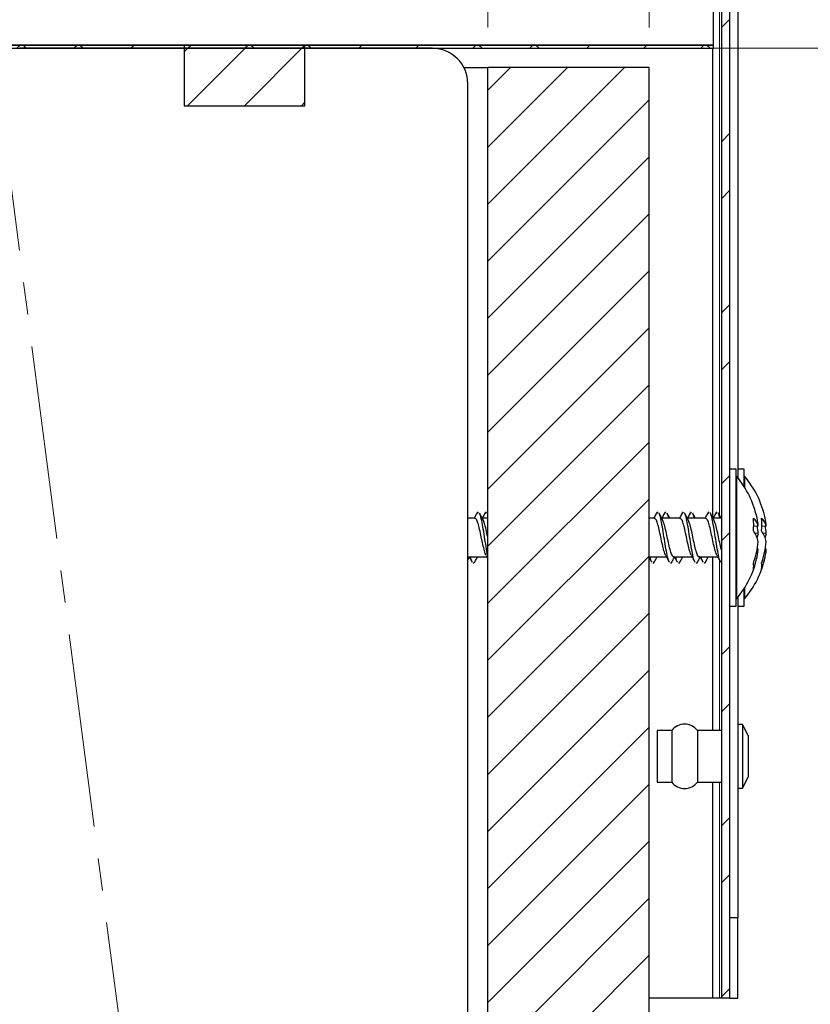
# Model space of a CAD drawing. Units: inches. Extents: x 2 to 154, y 1 to 99.
# Drawn here: x 95 to 97, y 61 to 64 of the extents above; entities that cross this region are included whole.
import ezdxf

# ---------------------------------------------------------------- set-up
doc = ezdxf.new("R2010")
doc.units = ezdxf.units.IN
doc.header["$MEASUREMENT"] = 0
doc.linetypes.add('SLD-Center', pattern=[0.75, 0.6, -0.05, 0.05, -0.05])
doc.linetypes.add('SLD-Solid', pattern=[0])
doc.styles.add('SLDTEXTSTYLE1', font='GOTHIC.TTF', dxfattribs={"width": 0.913})
doc.dimstyles.new('SLDDIMSTYLE2', dxfattribs={"dimtxt": 0.9375, "dimasz": 1, "dimexe": 0, "dimexo": 0.0625, "dimgap": 0.234375, "dimtad": 0, "dimtih": 1, "dimtoh": 1, "dimrnd": 1e-09, "dimzin": 12, "dimdsep": 46, "dimlunit": 5, "dimtxsty": 'SLDTEXTSTYLE1', "dimsah": 1, "dimcen": 0.09, "dimadec": 0, "dimazin": 3, "dimtfac": 1, "dimtofl": 0, "dimtmove": 0, "dimatfit": 3, "dimfxl": 0, "dimfrac": 2, "dimtolj": 1, "dimtzin": 12, "dimarcsym": 0})
doc.dimstyles.new('SLDDIMSTYLE4', dxfattribs={"dimtxt": 0.9375, "dimasz": 1, "dimexe": 0, "dimexo": 0.0625, "dimgap": 0.234375, "dimtad": 0, "dimtih": 1, "dimtoh": 1, "dimrnd": 1e-09, "dimzin": 12, "dimdsep": 46, "dimlunit": 5, "dimtxsty": 'SLDTEXTSTYLE1', "dimsah": 1, "dimcen": 0.09, "dimadec": 0, "dimazin": 3, "dimtfac": 1, "dimtofl": 0, "dimtmove": 0, "dimatfit": 3, "dimfxl": 0, "dimfrac": 2, "dimtolj": 1, "dimtzin": 12, "dimarcsym": 0})
doc.dimstyles.new('SLDDIMSTYLE6', dxfattribs={"dimtxt": 0.9375, "dimasz": 1, "dimexe": 0, "dimexo": 0.0625, "dimgap": 0.234375, "dimtad": 0, "dimtih": 1, "dimtoh": 1, "dimrnd": 1e-09, "dimzin": 12, "dimdsep": 46, "dimlunit": 5, "dimtxsty": 'SLDTEXTSTYLE1', "dimsah": 1, "dimcen": 0.09, "dimadec": 0, "dimazin": 3, "dimtfac": 1, "dimtdec": 3, "dimtofl": 0, "dimtmove": 0, "dimatfit": 3, "dimfxl": 0, "dimfrac": 2, "dimtolj": 1, "dimtzin": 12, "dimarcsym": 0})

# ---------------------------------------------------------------- blocks, each defined once
blk = doc.blocks.new('_D_3')
at = {"color": 7, "linetype": 'SLD-Solid', "lineweight": 0}
for p, q in [((96.4169, 64.0671), (103.5667, 64.0671)), ((103.3167, 64.0671), (103.3167, 61.1351)), ((103.3167, 53.5671), (103.3167, 56.6663)), ((96.4169, 53.5671), (103.5667, 53.5671))]:
    blk.add_line(p, q, dxfattribs=at)
for points in [[(103.3167, 64.0671), (103.1292, 63.0671), (103.5042, 63.0671)], [(103.3167, 53.5671), (103.5042, 54.5671), (103.1292, 54.5671)]]:
    blk.add_solid(points, dxfattribs=at)
at = {"color": 7, "linetype": 'SLD-Solid', "lineweight": 0, "char_height": 0.9375, "attachment_point": 1, "style": 'SLDTEXTSTYLE1'}
for s, insert in [('7 1/2" MIN.', (100.1136, 60.843, 2.2818)), ('CURB', (101.6622, 59.3534, 2.2818)), ('HEIGHT', (101.1744, 57.8638, 2.2818))]:
    blk.add_mtext(s, dxfattribs=dict(at, insert=insert))
blk = doc.blocks.new('_D_5')
at = {"color": 7, "linetype": 'SLD-Solid', "lineweight": 0}
for p, q in [((75.6392, 89.3471), (75.4491, 89.3471)), ((75.4491, 89.3471), (75.4491, 87.8575)), ((78.1926, 89.3471), (78.3827, 89.3471)), ((78.3827, 89.3471), (78.3827, 87.8575)), ((75.4491, 87.8575), (75.6392, 87.8575)), ((78.3827, 87.8575), (78.1926, 87.8575)), ((61.4644, 64.1321), (61.4644, 87.4825)), ((96.9644, 64.1321), (96.9644, 87.4825)), ((61.4644, 87.2325), (74.3204, 87.2325)), ((96.9644, 87.2325), (84.1084, 87.2325))]:
    blk.add_line(p, q, dxfattribs=at)
for points in [[(61.4644, 87.2325), (62.4644, 87.045), (62.4644, 87.42)], [(96.9644, 87.2325), (95.9644, 87.42), (95.9644, 87.045)]]:
    blk.add_solid(points, dxfattribs=at)
at = {"color": 7, "linetype": 'SLD-Solid', "lineweight": 0, "char_height": 0.9375, "attachment_point": 1, "style": 'SLDTEXTSTYLE1'}
for s, insert in [('905', (75.8769, 89.055, 2.2818)), ('%%p', (79.6668, 87.6149, 2.2818)), ('35 5/8"', (74.5106, 87.6149, 2.2818)), (' 1/16"', (80.5606, 87.6149, 2.2818)), ('CURB CAP I.D.', (74.9218, 86.1254, 2.2818))]:
    blk.add_mtext(s, dxfattribs=dict(at, insert=insert))
blk = doc.blocks.new('_D_7')
at = {"color": 7, "linetype": 'SLD-Solid', "lineweight": 0}
for p, q in [((75.812, 83.3554), (75.6219, 83.3554)), ((75.6219, 83.3554), (75.6219, 81.8658)), ((78.3654, 83.3554), (78.5555, 83.3554)), ((78.5555, 83.3554), (78.5555, 81.8658)), ((75.6219, 81.8658), (75.812, 81.8658)), ((78.5555, 81.8658), (78.3654, 81.8658)), ((61.9644, 64.1321), (61.9644, 81.4908)), ((96.4644, 64.1321), (96.4644, 81.4908)), ((61.9644, 81.2408), (74.4931, 81.2408)), ((96.4644, 81.2408), (83.9356, 81.2408))]:
    blk.add_line(p, q, dxfattribs=at)
for points in [[(61.9644, 81.2408), (62.9644, 81.0533), (62.9644, 81.4283)], [(96.4644, 81.2408), (95.4644, 81.4283), (95.4644, 81.0533)]]:
    blk.add_solid(points, dxfattribs=at)
at = {"color": 7, "linetype": 'SLD-Solid', "lineweight": 0, "char_height": 0.9375, "attachment_point": 1, "style": 'SLDTEXTSTYLE1'}
for s, insert in [('873', (76.0496, 83.0633, 2.2818)), ('34 3/8"', (74.6833, 81.6232, 2.2818)), ('%%p', (79.8396, 81.6232, 2.2818)), ('1/16"', (80.7333, 81.6232, 2.2818)), ('CURB O.D.', (76.033, 80.1336, 2.2818))]:
    blk.add_mtext(s, dxfattribs=dict(at, insert=insert))

msp = doc.modelspace()

# ---------------------------------------------------------------- hatches: boundary and pattern name
at = {"linetype": 'SLD-Solid', "lineweight": 0}
h = msp.add_hatch(dxfattribs=at)
h.set_pattern_fill('ANSI32', style=0)
edge = h.paths.add_edge_path(flags=0)
edge.add_arc((97.1814, 65.0891), 0.033, 0, 90)
edge.add_line((97.1814, 65.1221), (95.8815, 65.1221))
edge.add_arc((95.8815, 65.1571), 0.035, 210, 270, ccw=False)
edge.add_line((95.8512, 65.1396), (95.8281, 65.1796))
edge.add_arc((95.7372, 65.1271), 0.105, 30, 90)
edge.add_line((95.7372, 65.2321), (95.4329, 65.2321))
edge.add_line((95.4329, 65.2321), (95.4329, 65.2071))
edge.add_line((95.4329, 65.2071), (95.7372, 65.2071))
edge.add_arc((95.7372, 65.1271), 0.08, 30, 90, ccw=False)
edge.add_line((95.8065, 65.1671), (95.8296, 65.1271))
edge.add_arc((95.8815, 65.1571), 0.06, 210, 270)
edge.add_line((95.8815, 65.0971), (97.1814, 65.0971))
edge.add_arc((97.1814, 65.0891), 0.008, 0, 90, ccw=False)
edge.add_line((97.1894, 65.0891), (97.1894, 61.1221))
edge.add_line((97.1894, 61.1221), (97.2144, 61.1221))
edge.add_line((97.2144, 61.1221), (97.2144, 65.0891))
h = msp.add_hatch(dxfattribs=at)
h.set_pattern_fill('ANSI38', style=0)
h.paths.add_polyline_path([(93.4292, 64.0771), (93.4292, 64.0671), (97.1644, 64.0671), (97.1644, 64.0771)], flags=0)
h = msp.add_hatch(dxfattribs=at)
h.set_pattern_fill('ANSI31', style=0)
h.paths.add_polyline_path([(95.5219, 64.0771), (95.5219, 63.8891), (95.8969, 63.8891), (95.8969, 64.0771)], flags=0)
h = msp.add_hatch(dxfattribs=at)
h.set_pattern_fill('ANSI31', style=0)
edge = h.paths.add_edge_path(flags=0)
edge.add_line((96.9644, 55.0671), (96.9644, 64.0071))
edge.add_line((96.9644, 64.0071), (96.4644, 64.0071))
edge.add_line((96.4644, 64.0071), (96.4644, 54.0671))
edge.add_arc((96.9644, 54.0671), 0.5, 180, 270)
edge.add_line((96.9644, 53.5671), (102.2144, 53.5671))
edge.add_line((102.2144, 53.5671), (102.2144, 54.5671))
edge.add_line((102.2144, 54.5671), (97.4644, 54.5671))
edge.add_arc((97.4644, 55.0671), 0.5, 180, 270, ccw=False)

# ---------------------------------------------------------------- linework, layer by layer
at = {"color": 7, "linetype": 'SLD-Solid', "lineweight": 30}
for p, q in [((97.2394, 65.9874), (97.2394, 62.7353)), ((97.1644, 64.0771), (97.1644, 65.0971)), ((97.1894, 61.1221), (97.1894, 65.0891)), ((97.2144, 61.1221), (97.2144, 65.0891)), ((93.4292, 64.0771), (97.1644, 64.0771)), ((97.1644, 64.0771), (93.4644, 64.0771)), ((95.8969, 64.0771), (95.5219, 64.0771)), ((95.5219, 64.0771), (95.5219, 63.8891)), ((95.8969, 63.8891), (95.8969, 64.0771)), ((97.1644, 64.0671), (97.1644, 64.0771)), ((93.4292, 64.0671), (97.1644, 64.0671)), ((96.2919, 64.0671), (95.0119, 64.0671)), ((97.1611, 64.0671), (97.1611, 62.6131)), ((96.3899, 64.0071), (96.4644, 64.0071)), ((96.4644, 54.0671), (96.4644, 64.0071)), ((96.9644, 64.0071), (96.4644, 64.0071)), ((96.9644, 55.0671), (96.9644, 64.0071)), ((96.4019, 53.6771), (96.4019, 63.9571)), ((95.5219, 63.8891), (95.8969, 63.8891)), ((97.2344, 62.7626), (97.2144, 62.7626)), ((97.2344, 62.3376), (97.2344, 62.7626)), ((97.2594, 62.7626), (97.2394, 62.7626)), ((97.2594, 62.7077), (97.2594, 62.7626)), ((97.2354, 62.7401), (97.2344, 62.7401)), ((97.2354, 62.7401), (97.2354, 62.3774)), ((97.2604, 62.7401), (97.2594, 62.7401)), ((97.2604, 62.7401), (97.2604, 62.7061)), ((96.4242, 62.6101), (96.4019, 62.6101)), ((96.4338, 62.63), (96.4304, 62.6251)), ((96.4644, 62.6101), (96.4468, 62.6101)), ((96.4588, 62.63), (96.4554, 62.6251)), ((96.4644, 62.624), (96.4631, 62.6264)), ((96.981, 62.6101), (96.9644, 62.6101)), ((96.9906, 62.63), (96.9872, 62.6251)), ((97.0606, 62.6101), (97.0036, 62.6101)), ((97.0156, 62.63), (97.0122, 62.6251)), ((97.0701, 62.63), (97.0667, 62.6251)), ((97.1401, 62.6101), (97.0832, 62.6101)), ((97.0951, 62.63), (97.0917, 62.6251)), ((97.1497, 62.63), (97.1463, 62.6251)), ((97.1894, 62.6101), (97.1627, 62.6101)), ((97.1747, 62.63), (97.1713, 62.6251)), ((97.3029, 62.5858), (97.2887, 62.5842)), ((97.3279, 62.5858), (97.3137, 62.5842)), ((97.3029, 62.5634), (97.2929, 62.5629)), ((97.3279, 62.5634), (97.3179, 62.5629)), ((96.4045, 62.4901), (96.4615, 62.4901)), ((96.4589, 62.4949), (96.4644, 62.4848)), ((96.9644, 62.4901), (97.0183, 62.4901)), ((97.0408, 62.4901), (97.0979, 62.4901)), ((97.1204, 62.4901), (97.1774, 62.4901)), ((97.1611, 62.4901), (97.1611, 61.9521)), ((97.3028, 62.5141), (97.2997, 62.5144)), ((97.3278, 62.5141), (97.3247, 62.5144)), ((96.4236, 62.4747), (96.419, 62.4701)), ((96.9804, 62.4747), (96.9758, 62.4701)), ((97.0349, 62.4747), (97.0303, 62.4701)), ((97.0599, 62.4747), (97.0553, 62.4701)), ((97.1145, 62.4747), (97.1099, 62.4701)), ((97.1395, 62.4747), (97.1349, 62.4701)), ((97.2354, 62.3774), (97.2354, 62.3601)), ((97.2394, 62.3649), (97.2394, 61.3721)), ((97.2594, 62.3376), (97.2594, 62.3925)), ((97.2604, 62.3941), (97.2604, 62.3774)), ((97.2604, 62.3774), (97.2604, 62.3601)), ((97.2144, 62.3376), (97.2344, 62.3376)), ((97.2344, 62.3601), (97.2354, 62.3601)), ((97.2394, 62.3376), (97.2594, 62.3376)), ((97.2594, 62.3601), (97.2604, 62.3601)), ((97.2544, 61.9711), (97.2394, 61.9711)), ((97.2714, 61.9371), (97.2544, 61.9711)), ((97.2544, 61.9711), (97.2544, 61.7731)), ((97.0344, 61.9521), (96.9894, 61.9521)), ((96.9894, 61.9521), (96.9894, 61.7921)), ((97.0344, 61.9521), (97.0344, 61.7921)), ((97.1894, 61.9521), (97.1144, 61.9521)), ((97.1144, 61.9521), (97.1144, 61.7921)), ((97.2714, 61.9371), (97.2714, 61.8071)), ((96.9894, 61.7921), (97.0344, 61.7921)), ((97.1144, 61.7921), (97.1894, 61.7921)), ((97.1611, 61.7921), (97.1611, 61.1221)), ((97.2544, 61.7731), (97.2714, 61.8071)), ((97.2394, 61.7731), (97.2544, 61.7731)), ((97.2144, 61.3721), (97.2394, 61.3721)), ((97.2394, 61.1221), (97.2394, 61.3721)), ((97.1611, 61.1221), (96.9644, 61.1221)), ((97.1831, 61.1221), (97.1611, 61.1221)), ((97.1894, 61.1221), (97.1831, 61.1221)), ((97.2144, 61.1221), (97.1894, 61.1221)), ((97.2144, 61.1221), (97.2394, 61.1221))]:
    msp.add_line(p, q, dxfattribs=at)
at = {"color": 8, "linetype": 'SLD-Solid', "lineweight": 0}
for p, q in [((97.1831, 64.2921), (97.1831, 62.6187)), ((97.1831, 62.4794), (97.1831, 61.9521)), ((97.1831, 61.7921), (97.1831, 61.1221))]:
    msp.add_line(p, q, dxfattribs=at)
at = {"color": 7, "linetype": 'SLD-Center', "lineweight": 0}
msp.add_line((94.9341, 64.0349), (96.2919, 53.5671), dxfattribs=at)
at = {"color": 7, "linetype": 'SLD-Solid', "lineweight": 30}
msp.add_circle((94.8628, 65.9376), 6.2298, dxfattribs=at)
for centre, radius, start, end in [((96.2919, 63.9571), 0.11, 0, 90), ((97.0125, 62.5501), 0.2929, 11.8939, 40.4497), ((97.0375, 62.5501), 0.2929, 11.8939, 40.4497), ((97.2523, 62.572), 0.0524, 15.2178, 47.2119), ((97.0536, 62.5906), 0.2352, 355.1339, 4.8661), ((97.0761, 62.5635), 0.2279, 5.6259, 11.8996), ((97.2773, 62.572), 0.0524, 15.2178, 47.2119), ((97.0786, 62.5906), 0.2352, 355.1339, 4.8661), ((97.1011, 62.5635), 0.2279, 5.6259, 11.8996), ((97.0454, 62.5393), 0.2586, 5.3395, 10.285), ((97.0704, 62.5393), 0.2586, 5.3395, 10.285), ((97.2179, 62.5194), 0.0867, 11.8834, 36.2186), ((97.2297, 62.5771), 0.0745, 338.7055, 349.3395), ((97.2429, 62.5194), 0.0867, 11.8834, 36.2186), ((97.2547, 62.5771), 0.0745, 338.7055, 349.3395), ((97.0397, 62.5614), 0.2642, 339.9527, 354.7436), ((97.0647, 62.5614), 0.2642, 339.9527, 354.7436), ((97.0125, 62.5501), 0.2929, 319.5503, 347.9048), ((97.0375, 62.5501), 0.2929, 319.5503, 347.9048), ((97.0784, 62.536), 0.2255, 338.3126, 354.4283), ((97.1034, 62.536), 0.2255, 338.3126, 354.4283), ((97.2389, 62.4617), 0.0498, 349.4582, 10.5418), ((97.264, 62.4617), 0.0498, 349.4453, 10.5547), ((97.0744, 61.9221), 0.05, 36.8699, 143.1301), ((97.0744, 61.8221), 0.05, 216.8699, 323.1301)]:
    msp.add_arc(centre, radius, start, end, dxfattribs=at)
for points, knots in [([(96.4305, 62.6265), (96.4286, 62.6229), (96.4257, 62.6174), (96.4228, 62.612), (96.4217, 62.6101)], [0, 0, 0, 0, 0.650665, 1, 1, 1, 1]), ([(96.4589, 62.4952), (96.4588, 62.4953), (96.4571, 62.4971), (96.4537, 62.5088), (96.4486, 62.5285), (96.4437, 62.5524), (96.4387, 62.5758), (96.4337, 62.595), (96.429, 62.6079), (96.4258, 62.6091), (96.4242, 62.6097)], [0, 0, 0, 0, 0.01018, 0.153155, 0.297175, 0.439862, 0.583409, 0.726955, 0.869639, 1, 1, 1, 1]), ([(96.4494, 62.6052), (96.4475, 62.6087), (96.4437, 62.6158), (96.44, 62.6229), (96.4381, 62.6264)], [0, 0, 0, 0, 0.496765, 1, 1, 1, 1]), ([(96.4644, 62.4929), (96.4641, 62.4938), (96.4622, 62.5006), (96.4586, 62.5221), (96.4537, 62.5529), (96.4487, 62.5845), (96.4437, 62.6095), (96.4402, 62.6239), (96.4384, 62.6255), (96.4381, 62.6257)], [0, 0, 0, 0, 0.028122, 0.218502, 0.407179, 0.596953, 0.786728, 0.9754, 1, 1, 1, 1]), ([(96.4555, 62.6265), (96.4536, 62.6229), (96.4507, 62.6174), (96.4478, 62.612), (96.4467, 62.6101)], [0, 0, 0, 0, 0.650665, 1, 1, 1, 1]), ([(96.9873, 62.6265), (96.9854, 62.6229), (96.9825, 62.6174), (96.9796, 62.612), (96.9786, 62.6101)], [0, 0, 0, 0, 0.6506459, 1, 1, 1, 1]), ([(97.0158, 62.4952), (97.0156, 62.4953), (97.0139, 62.4971), (97.0105, 62.5088), (97.0054, 62.5285), (97.0005, 62.5524), (96.9955, 62.5758), (96.9905, 62.595), (96.9858, 62.6079), (96.9826, 62.6091), (96.981, 62.6097)], [0, 0, 0, 0, 0.01018, 0.153153, 0.297175, 0.439861, 0.583408, 0.726954, 0.869639, 1, 1, 1, 1]), ([(97.0062, 62.6052), (97.0043, 62.6087), (97.0005, 62.6158), (96.9968, 62.6229), (96.9949, 62.6264)], [0, 0, 0, 0, 0.496753, 1, 1, 1, 1]), ([(97.027, 62.4751), (97.0264, 62.4757), (97.0243, 62.4783), (97.0205, 62.4948), (97.0154, 62.5214), (97.0105, 62.5531), (97.0055, 62.5845), (97.0005, 62.6095), (96.9971, 62.6239), (96.9952, 62.6255), (96.995, 62.6257)], [0, 0, 0, 0, 0.048969, 0.203833, 0.359795, 0.514359, 0.669823, 0.825287, 0.979848, 1, 1, 1, 1]), ([(97.0123, 62.6265), (97.0104, 62.6229), (97.0075, 62.6174), (97.0046, 62.612), (97.0036, 62.6101)], [0, 0, 0, 0, 0.650646, 1, 1, 1, 1]), ([(97.0286, 62.6101), (97.0276, 62.612), (97.0247, 62.6174), (97.0218, 62.6229), (97.0199, 62.6264)], [0, 0, 0, 0, 0.347353, 1, 1, 1, 1]), ([(97.0251, 62.6101), (97.0236, 62.6166), (97.0219, 62.624), (97.0202, 62.6255), (97.02, 62.6257)], [0, 0, 0, 0, 0.875544, 1, 1, 1, 1]), ([(97.0668, 62.6265), (97.065, 62.6229), (97.0621, 62.6174), (97.0591, 62.612), (97.0581, 62.6101)], [0, 0, 0, 0, 0.650665, 1, 1, 1, 1]), ([(97.0953, 62.4952), (97.0952, 62.4953), (97.0934, 62.4971), (97.09, 62.5088), (97.085, 62.5285), (97.0801, 62.5524), (97.0751, 62.5758), (97.0701, 62.595), (97.0653, 62.6079), (97.0621, 62.6091), (97.0606, 62.6097)], [0, 0, 0, 0, 0.010179, 0.153153, 0.297173, 0.439861, 0.583408, 0.726954, 0.869639, 1, 1, 1, 1]), ([(97.0858, 62.6052), (97.0839, 62.6087), (97.0801, 62.6158), (97.0764, 62.6229), (97.0745, 62.6264)], [0, 0, 0, 0, 0.496753, 1, 1, 1, 1]), ([(97.1065, 62.4751), (97.106, 62.4757), (97.1038, 62.4783), (97.1, 62.4948), (97.0949, 62.5214), (97.0901, 62.5531), (97.0851, 62.5845), (97.0801, 62.6095), (97.0766, 62.6239), (97.0747, 62.6255), (97.0745, 62.6257)], [0, 0, 0, 0, 0.04897, 0.203834, 0.359795, 0.514359, 0.669823, 0.825287, 0.979848, 1, 1, 1, 1]), ([(97.0918, 62.6265), (97.09, 62.6229), (97.0871, 62.6174), (97.0841, 62.612), (97.0831, 62.6101)], [0, 0, 0, 0, 0.650665, 1, 1, 1, 1]), ([(97.1082, 62.6101), (97.1071, 62.612), (97.1042, 62.6174), (97.1013, 62.6229), (97.0995, 62.6264)], [0, 0, 0, 0, 0.347353, 1, 1, 1, 1]), ([(97.1047, 62.6101), (97.1032, 62.6166), (97.1015, 62.624), (97.0997, 62.6255), (97.0995, 62.6257)], [0, 0, 0, 0, 0.875544, 1, 1, 1, 1]), ([(97.1464, 62.6265), (97.1445, 62.6229), (97.1416, 62.6174), (97.1387, 62.612), (97.1376, 62.6101)], [0, 0, 0, 0, 0.650665, 1, 1, 1, 1]), ([(97.1748, 62.4952), (97.1747, 62.4953), (97.173, 62.4971), (97.1696, 62.5088), (97.1645, 62.5285), (97.1596, 62.5524), (97.1546, 62.5758), (97.1496, 62.595), (97.1449, 62.6079), (97.1417, 62.6091), (97.1401, 62.6097)], [0, 0, 0, 0, 0.01018, 0.153154, 0.297174, 0.439862, 0.583409, 0.726954, 0.869639, 1, 1, 1, 1]), ([(97.1653, 62.6052), (97.1634, 62.6087), (97.1596, 62.6158), (97.1559, 62.6229), (97.154, 62.6264)], [0, 0, 0, 0, 0.496765, 1, 1, 1, 1]), ([(97.1861, 62.4751), (97.1855, 62.4757), (97.1834, 62.4783), (97.1796, 62.4948), (97.1745, 62.5214), (97.1696, 62.5531), (97.1646, 62.5845), (97.1596, 62.6095), (97.1562, 62.6239), (97.1543, 62.6255), (97.154, 62.6257)], [0, 0, 0, 0, 0.048969, 0.203834, 0.359794, 0.514359, 0.669823, 0.825287, 0.979848, 1, 1, 1, 1]), ([(97.1714, 62.6265), (97.1695, 62.6229), (97.1666, 62.6174), (97.1637, 62.612), (97.1626, 62.6101)], [0, 0, 0, 0, 0.650665, 1, 1, 1, 1]), ([(97.1877, 62.6101), (97.1867, 62.612), (97.1838, 62.6174), (97.1809, 62.6229), (97.179, 62.6264)], [0, 0, 0, 0, 0.347353, 1, 1, 1, 1]), ([(97.1842, 62.6101), (97.1827, 62.6166), (97.181, 62.624), (97.1793, 62.6255), (97.179, 62.6257)], [0, 0, 0, 0, 0.875544, 1, 1, 1, 1]), ([(96.4644, 62.549), (96.4642, 62.5501), (96.4623, 62.5589), (96.4587, 62.5757), (96.4538, 62.5952), (96.4506, 62.6022), (96.4491, 62.6056)], [0, 0, 0, 0, 0.045241, 0.370656, 0.696069, 1, 1, 1, 1]), ([(97.0408, 62.4905), (97.0407, 62.4904), (97.0388, 62.4889), (97.0354, 62.4947), (97.0305, 62.508), (97.0254, 62.5287), (97.0205, 62.5524), (97.0155, 62.5756), (97.0106, 62.5952), (97.0074, 62.6022), (97.0059, 62.6056)], [0, 0, 0, 0, 0.013558, 0.155473, 0.297386, 0.440336, 0.581965, 0.724446, 0.866926, 1, 1, 1, 1]), ([(97.1204, 62.4905), (97.1202, 62.4904), (97.1184, 62.4889), (97.1149, 62.4947), (97.11, 62.508), (97.1049, 62.5287), (97.1001, 62.5524), (97.0951, 62.5756), (97.0902, 62.5952), (97.087, 62.6022), (97.0855, 62.6056)], [0, 0, 0, 0, 0.013559, 0.155474, 0.297386, 0.440338, 0.581965, 0.724446, 0.866927, 1, 1, 1, 1]), ([(97.1894, 62.5099), (97.1877, 62.5161), (97.1844, 62.5286), (97.1796, 62.5525), (97.1746, 62.5756), (97.1697, 62.5952), (97.1665, 62.6022), (97.165, 62.6056)], [0, 0, 0, 0, 0.197801, 0.400804, 0.605031, 0.809256, 1, 1, 1, 1]), ([(96.4019, 62.4804), (96.4026, 62.4818), (96.4043, 62.485), (96.406, 62.4882), (96.407, 62.4901)], [0, 0, 0, 0, 0.40976, 1, 1, 1, 1]), ([(96.407, 62.4901), (96.408, 62.4882), (96.4109, 62.4827), (96.4138, 62.4772), (96.4157, 62.4737)], [0, 0, 0, 0, 0.349354, 1, 1, 1, 1]), ([(96.4156, 62.4751), (96.4151, 62.4757), (96.4134, 62.4775), (96.4117, 62.485), (96.4106, 62.4901)], [0, 0, 0, 0, 0.311799, 1, 1, 1, 1]), ([(96.4235, 62.4741), (96.4254, 62.4776), (96.4282, 62.4829), (96.431, 62.4882), (96.432, 62.4901)], [0, 0, 0, 0, 0.642586, 1, 1, 1, 1]), ([(96.9644, 62.489), (96.9652, 62.4874), (96.9679, 62.4824), (96.9706, 62.4772), (96.9725, 62.4737)], [0, 0, 0, 0, 0.302191, 1, 1, 1, 1]), ([(96.9724, 62.4751), (96.9719, 62.4757), (96.9702, 62.4775), (96.9686, 62.485), (96.9674, 62.4901)], [0, 0, 0, 0, 0.311799, 1, 1, 1, 1]), ([(96.9804, 62.4741), (96.9822, 62.4776), (96.985, 62.4829), (96.9878, 62.4882), (96.9888, 62.4901)], [0, 0, 0, 0, 0.642556, 1, 1, 1, 1]), ([(97.0157, 62.4949), (97.0176, 62.4914), (97.0214, 62.4843), (97.0252, 62.4772), (97.0271, 62.4737)], [0, 0, 0, 0, 0.496916, 1, 1, 1, 1]), ([(97.0349, 62.4741), (97.0367, 62.4776), (97.0395, 62.4829), (97.0424, 62.4882), (97.0434, 62.4901)], [0, 0, 0, 0, 0.642559, 1, 1, 1, 1]), ([(97.0433, 62.4901), (97.0444, 62.4882), (97.0473, 62.4827), (97.0502, 62.4772), (97.0521, 62.4737)], [0, 0, 0, 0, 0.349335, 1, 1, 1, 1]), ([(97.052, 62.4751), (97.0514, 62.4757), (97.0498, 62.4775), (97.0481, 62.485), (97.047, 62.4901)], [0, 0, 0, 0, 0.311799, 1, 1, 1, 1]), ([(97.0599, 62.4741), (97.0617, 62.4776), (97.0645, 62.4829), (97.0674, 62.4882), (97.0684, 62.4901)], [0, 0, 0, 0, 0.642556, 1, 1, 1, 1]), ([(97.0953, 62.4949), (97.0972, 62.4914), (97.101, 62.4843), (97.1047, 62.4772), (97.1066, 62.4737)], [0, 0, 0, 0, 0.496905, 1, 1, 1, 1]), ([(97.1145, 62.4741), (97.1163, 62.4776), (97.1191, 62.4829), (97.1219, 62.4882), (97.1229, 62.4901)], [0, 0, 0, 0, 0.642559, 1, 1, 1, 1]), ([(97.1229, 62.4901), (97.1239, 62.4882), (97.1268, 62.4827), (97.1297, 62.4772), (97.1316, 62.4737)], [0, 0, 0, 0, 0.349325, 1, 1, 1, 1]), ([(97.1315, 62.4751), (97.131, 62.4757), (97.1293, 62.4775), (97.1276, 62.485), (97.1265, 62.4901)], [0, 0, 0, 0, 0.3117975, 1, 1, 1, 1]), ([(97.1395, 62.4741), (97.1413, 62.4776), (97.1441, 62.4829), (97.1469, 62.4882), (97.1479, 62.4901)], [0, 0, 0, 0, 0.642556, 1, 1, 1, 1]), ([(97.1748, 62.4949), (97.1767, 62.4914), (97.1805, 62.4843), (97.1843, 62.4772), (97.1862, 62.4737)], [0, 0, 0, 0, 0.496928, 1, 1, 1, 1])]:
    msp.add_open_spline(points, degree=3, knots=knots, dxfattribs=at)

# ---------------------------------------------------------------- dimensions: what is measured, and where the dimension line sits
at = {"color": 7, "linetype": 'SLD-Solid', "lineweight": 0}
for base, p1, p2, text, dimstyle, picture, middle in [((96.9644, 87.2325), (61.4644, 64.0071), (96.9644, 64.0071), '<> %%p 1/16"\\PCURB CAP I.D.', 'SLDDIMSTYLE4', '_D_5', (79.2144, 87.2325)), ((96.4644, 81.2408), (61.9644, 64.0071), (96.4644, 64.0071), '<> %%p1/16"\\PCURB O.D.', 'SLDDIMSTYLE6', '_D_7', (79.2144, 81.2408))]:
    dim = msp.add_linear_dim(base=base, p1=p1, p2=p2, text=text, dimstyle=dimstyle, dxfattribs=at)
    dim.commit()
    dim.dimension.update_dxf_attribs({"geometry": picture, "text_midpoint": middle, "dimtype": 160})
dim = msp.add_linear_dim(base=(103.3167, 53.5671), p1=(96.2919, 64.0671), p2=(96.2919, 53.5671), angle=90, text='7 1/2" MIN.\\PCURB\\PHEIGHT', dimstyle='SLDDIMSTYLE2', dxfattribs=at)
dim.commit()
dim.dimension.update_dxf_attribs({"geometry": '_D_3', "text_midpoint": (103.3167, 58.9007), "dimtype": 160})

doc.saveas('drawing.dxf')
